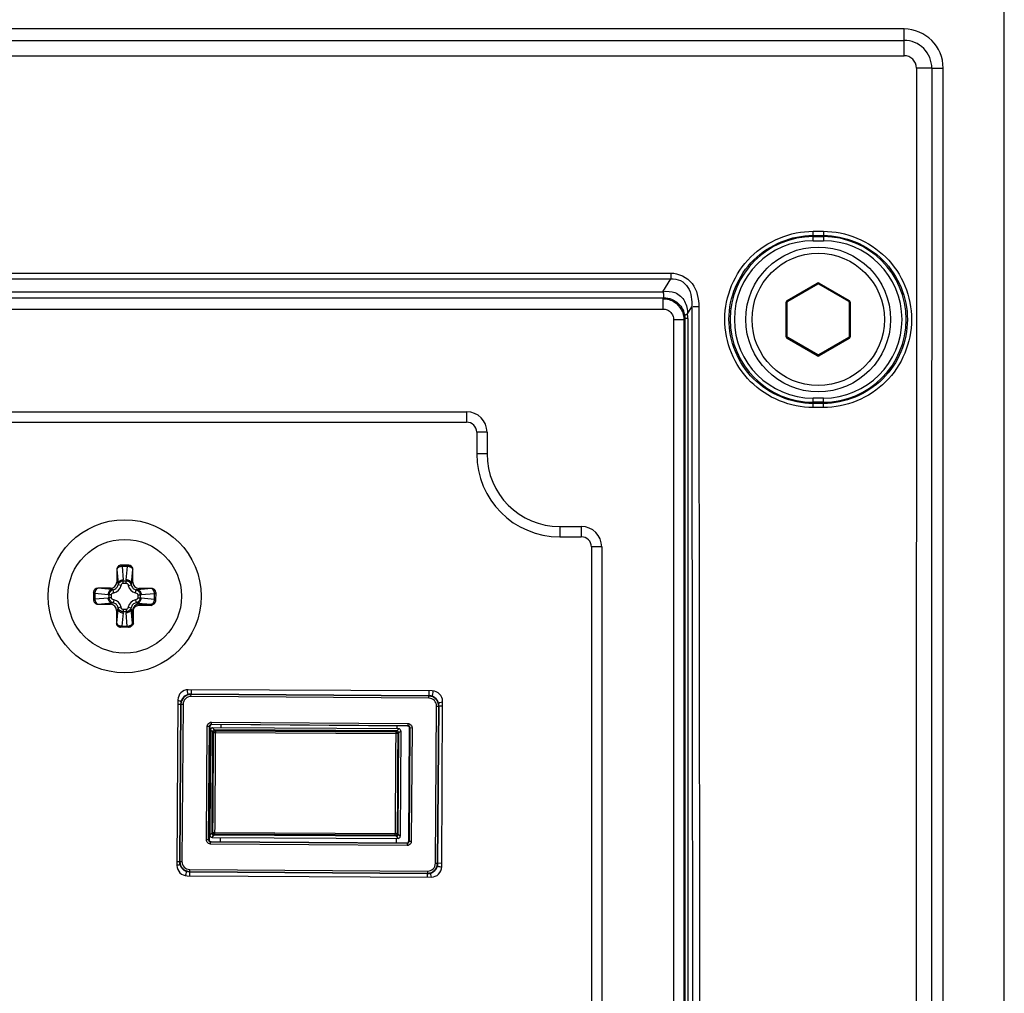
# Paper-space layout '13000543_1' of a CAD drawing. Units: millimetres. Extents: x 0 to 297, y 0 to 210.
# Drawn here: x 260 to 265, y 125 to 130 of the extents above; entities that cross this region are included whole.
import ezdxf

# ---------------------------------------------------------------- set-up
doc = ezdxf.new("R2010")
doc.units = ezdxf.units.MM
doc.header["$LTSCALE"] = 16.335
doc.layers.get('0').update_dxf_attribs({"linetype": 'CONTINUOUS'})

psp = doc.layouts.new('13000543_1')

# ---------------------------------------------------------------- linework, layer by layer
at = {"color": 7, "linetype": 'CONTINUOUS'}
for p, q in [((264.67041, 86.30979), (264.67041, 129.77979)), ((264.23391, 129.55885), (252.86691, 129.55885)), ((264.40447, 86.70129), (264.40447, 129.38829)), ((263.72766, 128.37404), (263.85816, 128.44938)), ((263.86266, 128.44938), (263.99316, 128.37404)), ((253.91131, 128.38889), (263.1895, 128.38889)), ((263.72541, 128.21945), (263.72541, 128.37014)), ((263.99541, 128.37014), (263.99541, 128.21945)), ((263.2758, 128.29519), (263.2758, 119.00404)), ((263.85816, 128.14021), (263.72766, 128.21555)), ((263.99316, 128.21555), (263.86266, 128.14021)), ((254.77041, 127.84774), (262.33041, 127.84774)), ((262.37423, 127.80391), (262.37423, 127.70979)), ((262.73541, 127.34862), (262.82953, 127.34862)), ((262.87335, 127.30479), (262.87335, 119.74479)), ((260.80782, 127.2071), (260.80752, 127.15187)), ((260.85959, 127.22482), (260.82598, 127.225)), ((260.87727, 127.15149), (260.87757, 127.20672)), ((260.70716, 127.10744), (260.70698, 127.07383)), ((260.78048, 127.12511), (260.72526, 127.12541)), ((260.95925, 127.12416), (260.90402, 127.12445)), ((260.97716, 127.10599), (260.97697, 127.07224)), ((260.72488, 127.05566), (260.78011, 127.05537)), ((260.80686, 127.02833), (260.80657, 126.9731)), ((260.8583, 126.95482), (260.82454, 126.955)), ((262.18088, 126.67775), (261.1189, 126.68342)), ((261.131, 126.68336), (261.13086, 126.66479)), ((262.16598, 126.67782), (262.16583, 126.65674)), ((261.07366, 126.63867), (261.06981, 125.91868)), ((262.16582, 126.65539), (261.13085, 126.66295)), ((262.16583, 126.65712), (261.13086, 126.66467)), ((262.17984, 126.65859), (262.17919, 126.65696)), ((262.22179, 125.91252), (262.22564, 126.63251)), ((261.07356, 126.62009), (261.08592, 126.62)), ((261.08553, 126.62), (261.08054, 125.93602)), ((261.08726, 126.61999), (261.08227, 125.93601)), ((262.20378, 125.92783), (262.20878, 126.61181)), ((262.20551, 125.92781), (262.2105, 126.6118)), ((262.22553, 126.61168), (262.21055, 126.6118)), ((261.20727, 126.02964), (261.21088, 126.52455)), ((261.21287, 126.52253), (261.20929, 126.03163)), ((261.21581, 126.50878), (261.21335, 126.04978)), ((261.21995, 126.53348), (262.07484, 126.52724)), ((262.07283, 126.52526), (261.22193, 126.53146)), ((261.22429, 126.49978), (261.22193, 126.05869)), ((261.22233, 126.0591), (261.22469, 126.49936)), ((262.03484, 126.51339), (261.22485, 126.51773)), ((261.23334, 126.50873), (262.02626, 126.50448)), ((262.02586, 126.50407), (261.23373, 126.50831)), ((262.04379, 126.50434), (262.04134, 126.04535)), ((262.07818, 126.02529), (262.08176, 126.51619)), ((262.08378, 126.51818), (262.08017, 126.02327)), ((262.03245, 126.05477), (262.03481, 126.49502)), ((262.03285, 126.05435), (262.03521, 126.49543)), ((261.2223, 126.04073), (262.03229, 126.0364)), ((262.0238, 126.0454), (261.23088, 126.04964)), ((262.02341, 126.04582), (261.23128, 126.05006)), ((262.0711, 126.01434), (261.2162, 126.02057)), ((261.21822, 126.02256), (262.06911, 126.01635)), ((261.0699, 125.9361), (261.0805, 125.93602)), ((262.22272, 125.92769), (262.20513, 125.92782)), ((262.20909, 125.91314), (262.20698, 125.91381)), ((261.11054, 125.88712), (261.11121, 125.88922)), ((261.11121, 125.88922), (261.11156, 125.89016)), ((261.11457, 125.87344), (262.17655, 125.86776)), ((261.12518, 125.89035), (261.12517, 125.89067)), ((261.12528, 125.88743), (261.12518, 125.89035)), ((261.12521, 125.89069), (262.16019, 125.88314)), ((261.12523, 125.89242), (262.1602, 125.88487)), ((261.12541, 125.8839), (261.12528, 125.88743)), ((261.12554, 125.8808), (261.12541, 125.8839)), ((261.1257, 125.87728), (261.12554, 125.8808)), ((261.12589, 125.87358), (261.1257, 125.87728)), ((262.16007, 125.86784), (262.16019, 125.88304))]:
    psp.add_line(p, q, dxfattribs=at)
at = {"color": 9, "linetype": 'CONTINUOUS'}
for p, q in [((264.23391, 129.44259), (264.23391, 129.55885)), ((252.86691, 129.50939), (264.23391, 129.50939)), ((252.86691, 129.44259), (264.23391, 129.44259)), ((264.28764, 129.38883), (264.28197, 112.27228)), ((264.35497, 129.38829), (264.28764, 129.38883)), ((264.35497, 129.38829), (264.40447, 129.38829)), ((263.83791, 128.63711), (263.83791, 128.67863)), ((263.83791, 128.67863), (263.88291, 128.67863)), ((263.83791, 128.66049), (263.88291, 128.66049)), ((263.83791, 128.6551), (263.88291, 128.6551)), ((263.88291, 128.67863), (263.88291, 128.63711)), ((263.83791, 128.63711), (263.88291, 128.63711)), ((253.88238, 128.49673), (263.21843, 128.49673)), ((253.88238, 128.47118), (263.21843, 128.47118)), ((263.19596, 128.43378), (263.21843, 128.47118)), ((263.21843, 128.49673), (263.21843, 128.47118)), ((263.18499, 128.41553), (263.19596, 128.43378)), ((263.72541, 128.37793), (263.85591, 128.45328)), ((263.85591, 128.45328), (263.85816, 128.44938)), ((263.86491, 128.45328), (263.86266, 128.44938)), ((263.86491, 128.45328), (263.99541, 128.37793)), ((253.91582, 128.41553), (263.18499, 128.41553)), ((263.1858, 128.34019), (263.1858, 128.38518)), ((253.91502, 128.34019), (263.1858, 128.34019)), ((263.2917, 128.31883), (263.30994, 128.34918)), ((263.34069, 128.34935), (263.31624, 128.34919)), ((263.72091, 128.21945), (263.72091, 128.37014)), ((263.72091, 128.37014), (263.72541, 128.37014)), ((263.72541, 128.37793), (263.72766, 128.37404)), ((263.99541, 128.37793), (263.99316, 128.37404)), ((263.99991, 128.37014), (263.99541, 128.37014)), ((263.99991, 128.37014), (263.99991, 128.21945)), ((263.27984, 128.29923), (263.2758, 128.29519)), ((263.27984, 128.29923), (263.28018, 119.00292)), ((263.29276, 128.29948), (263.28195, 128.29927)), ((263.29276, 128.29948), (263.29311, 119.00305)), ((263.2308, 128.29519), (263.2308, 119.00404)), ((263.2308, 128.29519), (263.2758, 128.29519)), ((263.72091, 128.21945), (263.72541, 128.21945)), ((263.72541, 128.21166), (263.72766, 128.21555)), ((263.85591, 128.13631), (263.72541, 128.21166)), ((263.99541, 128.21166), (263.86491, 128.13631)), ((263.99541, 128.21166), (263.99316, 128.21555)), ((263.99991, 128.21945), (263.99541, 128.21945)), ((263.85591, 128.13631), (263.85816, 128.14021)), ((263.86491, 128.13631), (263.86266, 128.14021)), ((263.83791, 127.91113), (263.83791, 127.95248)), ((263.88291, 127.95248), (263.83791, 127.95248)), ((263.88291, 127.93449), (263.83791, 127.93449)), ((263.88291, 127.929), (263.83791, 127.929)), ((263.88291, 127.91113), (263.83791, 127.91113)), ((263.88291, 127.91113), (263.88291, 127.95248)), ((254.77041, 127.89274), (262.33041, 127.89274)), ((262.33041, 127.89274), (262.33041, 127.84774)), ((262.41923, 127.80391), (262.37423, 127.80391)), ((262.41923, 127.80391), (262.41923, 127.70979)), ((262.41923, 127.70979), (262.37423, 127.70979)), ((262.73541, 127.39362), (262.73541, 127.34862)), ((262.73541, 127.39362), (262.82953, 127.39362)), ((262.82953, 127.39362), (262.82953, 127.34862)), ((262.91835, 127.30479), (262.87335, 127.30479)), ((262.91835, 127.30479), (262.91835, 119.74479)), ((260.80836, 127.20709), (260.80782, 127.2071)), ((260.80836, 127.20709), (260.81338, 127.14595)), ((260.83115, 127.22497), (260.83112, 127.2197)), ((260.83112, 127.2197), (260.83588, 127.16174)), ((260.85441, 127.21957), (260.83112, 127.2197)), ((260.84903, 127.16167), (260.85441, 127.21957)), ((260.85443, 127.22485), (260.8544, 127.21957)), ((260.87136, 127.14564), (260.87703, 127.20673)), ((260.87757, 127.20672), (260.87703, 127.20673)), ((260.81338, 127.14595), (260.80752, 127.15187)), ((260.82696, 127.13728), (260.81378, 127.1399)), ((260.83603, 127.14735), (260.83608, 127.1569)), ((260.83603, 127.14735), (260.84872, 127.14728)), ((260.83608, 127.1569), (260.84877, 127.15683)), ((260.84872, 127.14728), (260.84877, 127.15683)), ((260.87136, 127.14564), (260.87727, 127.15149)), ((260.70713, 127.10228), (260.7124, 127.10225)), ((260.7124, 127.10225), (260.71228, 127.07896)), ((260.77031, 127.09687), (260.7124, 127.10225)), ((260.72526, 127.12541), (260.72525, 127.12487)), ((260.78634, 127.1192), (260.72525, 127.12487)), ((260.78634, 127.1192), (260.78048, 127.12511)), ((260.79486, 127.10553), (260.79238, 127.11873)), ((260.85768, 127.13712), (260.87088, 127.13959)), ((260.88944, 127.10502), (260.89206, 127.11819)), ((260.89811, 127.1186), (260.90402, 127.12445)), ((260.95925, 127.12362), (260.89811, 127.1186)), ((260.97186, 127.10086), (260.9139, 127.0961)), ((260.95925, 127.12362), (260.95925, 127.12416)), ((260.97173, 127.07757), (260.97186, 127.10086)), ((260.97713, 127.10083), (260.97186, 127.10086)), ((260.70701, 127.07899), (260.71228, 127.07896)), ((260.71228, 127.07896), (260.77024, 127.08372)), ((260.72489, 127.0562), (260.72488, 127.05566)), ((260.72489, 127.0562), (260.78603, 127.06122)), ((260.77508, 127.08392), (260.77515, 127.09662)), ((260.78463, 127.08387), (260.77508, 127.08392)), ((260.78469, 127.09657), (260.77515, 127.09662)), ((260.78603, 127.06122), (260.78011, 127.05537)), ((260.78463, 127.08387), (260.78469, 127.09657)), ((260.79469, 127.0748), (260.79208, 127.06163)), ((260.88928, 127.07429), (260.89175, 127.06109)), ((260.8978, 127.06062), (260.90329, 127.05507)), ((260.8978, 127.06062), (260.95888, 127.05495)), ((260.89951, 127.09595), (260.89944, 127.08325)), ((260.89944, 127.08325), (260.90899, 127.0832)), ((260.89951, 127.09595), (260.90905, 127.0959)), ((260.90329, 127.05507), (260.90327, 127.05058)), ((260.90329, 127.05507), (260.95888, 127.05477)), ((260.90905, 127.0959), (260.90899, 127.0832)), ((260.91383, 127.08295), (260.97173, 127.07757)), ((260.95886, 127.05029), (260.95888, 127.05495)), ((260.977, 127.07754), (260.97173, 127.07757)), ((260.81278, 127.03418), (260.80686, 127.02833)), ((260.81278, 127.03418), (260.80711, 126.9731)), ((260.82645, 127.0427), (260.81325, 127.04023)), ((260.83511, 127.01815), (260.82973, 126.96025)), ((260.83541, 127.03254), (260.83536, 127.02299)), ((260.84806, 127.02292), (260.83536, 127.02299)), ((260.84811, 127.03247), (260.83541, 127.03254)), ((260.84811, 127.03247), (260.84806, 127.02292)), ((260.85302, 126.96012), (260.84826, 127.01808)), ((260.85718, 127.04254), (260.87035, 127.03992)), ((260.87578, 126.97273), (260.87076, 127.03387)), ((260.87076, 127.03387), (260.87625, 127.02831)), ((260.87596, 126.97273), (260.87625, 127.02831)), ((260.87625, 127.02831), (260.88074, 127.02829)), ((260.88044, 126.9727), (260.88074, 127.02829)), ((260.90327, 127.05058), (260.95886, 127.05029)), ((260.80657, 126.9731), (260.80711, 126.9731)), ((260.87578, 126.97273), (260.88044, 126.9727)), ((260.8297, 126.95497), (260.82973, 126.96025)), ((260.82973, 126.96025), (260.85302, 126.96012)), ((260.85299, 126.95485), (260.85302, 126.96012)), ((261.13078, 126.65395), (261.13086, 126.66467)), ((262.16576, 126.64639), (261.13078, 126.65395)), ((262.16576, 126.64639), (262.16583, 126.65674)), ((261.08592, 126.62), (261.09626, 126.61993)), ((261.09626, 126.61993), (261.09127, 125.93594)), ((262.19479, 125.92789), (262.19978, 126.61187)), ((262.19978, 126.61187), (262.2105, 126.6118)), ((261.21995, 126.53348), (261.22001, 126.54248)), ((261.22001, 126.54248), (262.07491, 126.53624)), ((261.19827, 126.0297), (261.20188, 126.52461)), ((261.20188, 126.52461), (261.21088, 126.52455)), ((261.21287, 126.52253), (261.21088, 126.52455)), ((261.22429, 126.49978), (261.21581, 126.50878)), ((261.22193, 126.53146), (261.21995, 126.53348)), ((261.22845, 126.49537), (261.22469, 126.49936)), ((261.23334, 126.50873), (261.22485, 126.51773)), ((261.2375, 126.50432), (261.23373, 126.50831)), ((261.2375, 126.50432), (261.23746, 126.4975)), ((261.23746, 126.4975), (262.02202, 126.4933)), ((261.2375, 126.50432), (262.02205, 126.50012)), ((262.02205, 126.50012), (262.02202, 126.4933)), ((262.02586, 126.50407), (262.02205, 126.50012)), ((262.03484, 126.51339), (262.02626, 126.50448)), ((262.04379, 126.50434), (262.03521, 126.49543)), ((262.07283, 126.52526), (262.07484, 126.52724)), ((262.07491, 126.53624), (262.07484, 126.52724)), ((262.08176, 126.51619), (262.08378, 126.51818)), ((262.08378, 126.51818), (262.09278, 126.51811)), ((262.09278, 126.51811), (262.08917, 126.0232)), ((262.03481, 126.49502), (262.031, 126.49107)), ((261.20727, 126.02964), (261.19827, 126.0297)), ((261.20929, 126.03163), (261.20727, 126.02964)), ((261.21335, 126.04978), (261.22193, 126.05869)), ((261.2223, 126.04073), (261.23088, 126.04964)), ((261.22233, 126.0591), (261.22614, 126.06305)), ((261.23128, 126.05006), (261.23509, 126.05401)), ((261.23509, 126.05401), (261.23512, 126.06082)), ((262.01964, 126.04981), (261.23509, 126.05401)), ((262.01968, 126.05662), (261.23512, 126.06082)), ((262.01964, 126.04981), (262.01968, 126.05662)), ((262.01964, 126.04981), (262.02341, 126.04582)), ((262.0238, 126.0454), (262.03229, 126.0364)), ((262.02869, 126.05876), (262.03245, 126.05477)), ((262.03285, 126.05435), (262.04134, 126.04535)), ((261.21614, 126.01157), (261.2162, 126.02057)), ((262.07104, 126.00534), (261.21614, 126.01157)), ((261.21822, 126.02256), (261.2162, 126.02057)), ((262.06911, 126.01635), (262.0711, 126.01434)), ((262.0711, 126.01434), (262.07104, 126.00534)), ((262.07818, 126.02529), (262.08017, 126.02327)), ((262.08917, 126.0232), (262.08017, 126.02327)), ((261.08054, 125.93602), (261.09127, 125.93594)), ((261.12521, 125.89069), (261.12529, 125.90142)), ((261.12529, 125.90142), (262.16026, 125.89387)), ((262.19479, 125.92789), (262.20513, 125.92782)), ((262.16026, 125.89387), (262.16019, 125.88314))]:
    psp.add_line(p, q, dxfattribs=at)
at = {"color": 6, "linetype": 'CONTINUOUS'}
for p, q in [((261.26148, 126.51753), (261.26155, 126.53118)), ((262.02654, 126.52559), (262.02647, 126.51343)), ((261.25883, 126.02227), (261.25893, 126.04054)), ((262.02392, 126.03644), (262.02381, 126.01668))]:
    psp.add_line(p, q, dxfattribs=at)
at = {"color": 9, "linetype": 'CONTINUOUS'}
psp.add_lwpolyline([(263.2793, 128.30889), (263.27941, 128.30782), (263.27951, 128.30674), (263.2796, 128.30566), (263.27967, 128.30459), (263.27973, 128.30351), (263.27978, 128.30244), (263.27981, 128.30137), (263.27983, 128.3003), (263.27984, 128.29923)], dxfattribs=at)
at = {"color": 7, "linetype": 'CONTINUOUS'}
for centre, radius in [((263.86041, 128.29479), 0.315), ((260.84207, 127.08991), 0.333), ((260.84207, 127.08991), 0.2475)]:
    psp.add_circle(centre, radius, dxfattribs=at)
at = {"color": 9, "linetype": 'CONTINUOUS'}
psp.add_circle((263.86041, 128.29479), 0.288, dxfattribs=at)
at = {"color": 7, "linetype": 'CONTINUOUS'}
for centre, radius, start, end in [((264.23391, 129.38829), 0.17056, 0, 90), ((263.86041, 128.44548), 0.0045, 60, 120), ((263.72991, 128.37014), 0.0045, 120, 180), ((263.99091, 128.37014), 0.0045, 0, 60), ((263.72991, 128.21945), 0.0045, 180, 240), ((263.99091, 128.21945), 0.0045, 300, 360), ((263.86041, 128.14411), 0.0045, 240, 300), ((262.33041, 127.80391), 0.04383, 0, 90), ((262.73541, 127.70979), 0.36117, 180, 270), ((262.82953, 127.30479), 0.04383, 0, 90), ((261.11866, 126.63842), 0.045, 89.69361, 179.69361), ((262.18064, 126.63275), 0.045, 359.69361, 89.69361), ((261.07612, 126.61138), 0.02399, 68.70883, 70.64799), ((261.13053, 126.61968), 0.045, 89.58196, 179.58196), ((261.13053, 126.61968), 0.04327, 89.58196, 179.58196), ((262.16551, 126.61212), 0.04327, 359.58196, 89.58196), ((262.16551, 126.61212), 0.045, 359.58196, 89.58196), ((261.22186, 126.52247), 0.00899, 89.52572, 179.6382), ((262.07277, 126.51627), 0.00899, 359.52572, 89.6382), ((261.21828, 126.03155), 0.00899, 179.52572, 269.6382), ((262.06919, 126.02534), 0.00899, 269.52572, 359.6382), ((261.11481, 125.91844), 0.045, 179.69361, 269.69361), ((261.12554, 125.93569), 0.045, 179.58196, 269.58196), ((261.12554, 125.93569), 0.04327, 179.58196, 269.58196), ((262.16051, 125.92814), 0.045, 269.58196, 359.58196), ((262.16051, 125.92814), 0.04327, 269.58196, 359.58196), ((262.17679, 125.91276), 0.045, 269.69361, 359.69361), ((262.21497, 125.93656), 0.02411, 248.77721, 250.64539)]:
    psp.add_arc(centre, radius, start, end, dxfattribs=at)
at = {"color": 9, "linetype": 'CONTINUOUS'}
for centre, radius, start, end in [((264.23391, 129.38832), 0.12106, 359.98592, 90), ((264.23395, 129.3889), 0.05369, 359.92775, 90.0391), ((263.83791, 128.29479), 0.36031, 90, 270), ((263.88291, 128.29479), 0.36031, 270, 90), ((263.83791, 128.29479), 0.34231, 90, 270), ((263.88291, 128.29479), 0.34231, 270, 90), ((263.86041, 128.44548), 0.009, 60, 120), ((263.72991, 128.37014), 0.009, 120, 180), ((263.99091, 128.37014), 0.009, 0, 60), ((263.11563, 128.29947), 0.17713, 0.00291, 6.27507), ((263.72991, 128.21945), 0.009, 180, 240), ((263.99091, 128.21945), 0.009, 300, 360), ((263.86041, 128.14411), 0.009, 240, 300), ((262.33041, 127.80391), 0.08882, 0, 90), ((262.73541, 127.70979), 0.31618, 180, 270), ((262.82953, 127.30479), 0.08882, 0, 90), ((260.77643, 127.15685), 0.05965, 0.04382, 4.70224), ((260.90841, 127.15615), 0.05964, 174.6845, 179.3439), ((260.77583, 127.15625), 0.05964, 264.68452, 269.34391), ((260.78748, 127.14509), 0.04025, 280.56859, 348.81866), ((260.89725, 127.1445), 0.04025, 190.56859, 258.81866), ((260.77513, 127.02427), 0.05965, 90.04382, 94.70224), ((260.78689, 127.03532), 0.04025, 10.56859, 78.81866), ((260.89666, 127.03473), 0.04025, 100.56859, 168.81866), ((260.90316, 127.02816), 0.02691, 89.71261, 179.67461), ((260.9083, 127.02357), 0.05964, 84.68452, 89.34391), ((260.90901, 127.15555), 0.05965, 270.04382, 274.70224), ((260.77573, 127.02367), 0.05964, 354.6845, 359.3439), ((260.90771, 127.02297), 0.05965, 180.04382, 184.70224), ((261.13053, 126.61968), 0.03427, 89.58196, 179.58196), ((262.16551, 126.61212), 0.03427, 359.58196, 89.58196), ((261.21987, 126.52449), 0.009, 89.55197, 179.61196), ((261.23746, 126.49531), 0.009, 89.73415, 179.65087), ((220.7951, 126.4957), 40.44236, 359.383878, 0.002548), ((262.022, 126.49111), 0.009, 359.73555, 89.65227), ((262.07478, 126.51825), 0.009, 359.55197, 89.61196), ((221.59089, 126.49144), 39.63756, 359.380753, 0.005673), ((302.46204, 126.05842), 40.44236, 179.383878, 180.002548), ((301.66625, 126.06268), 39.63757, 179.380753, 180.005673), ((261.21626, 126.02957), 0.009, 179.55197, 269.61196), ((261.23514, 126.06301), 0.009, 179.73555, 269.65227), ((262.01968, 126.05881), 0.009, 269.73415, 359.65087), ((262.07117, 126.02333), 0.009, 269.55197, 359.61196), ((261.12554, 125.93569), 0.03427, 179.58196, 269.58196), ((262.16051, 125.92814), 0.03427, 269.58196, 359.58196)]:
    psp.add_arc(centre, radius, start, end, dxfattribs=at)
at = {"color": 7, "linetype": 'CONTINUOUS'}
for centre, major_axis, ratio, start_param, end_param in [((260.82589, 127.207), (0.01807, -0.0001), 0.9961947, 1.5707963, 3.1415927), ((260.8595, 127.20682), (0.01807, -0.0001), 0.9961947, 0, 1.5707963), ((260.78042, 127.15222), (-0.01913, 0.01934), 0.9924325, 2.3599926, 3.9231927), ((260.90437, 127.15156), (0.01934, 0.01913), 0.9924325, 2.3599926, 3.9231927), ((260.72516, 127.10734), (0.0001, 0.01807), 0.9961947, 0, 1.5707963), ((260.95916, 127.10609), (0.0001, 0.01807), 0.9961947, -1.5707963, 0), ((260.72498, 127.07373), (0.0001, 0.01807), 0.9961947, 1.5707963, 3.1415927), ((260.77976, 127.02827), (-0.01934, -0.01913), 0.9924325, 2.3599926, 3.9231927), ((260.82464, 126.973), (0.01807, -0.0001), 0.9961947, -3.1415927, -1.5707963), ((261.22481, 126.50872), (-0.00618, 0.00655), 0.9994894, -0.7612408, 0.8090454), ((261.2333, 126.49972), (-0.00618, 0.00655), 0.9994894, 5.5219445, 7.0922307), ((261.23369, 126.49931), (-0.00618, 0.00655), 0.9994894, -0.7612408, 0.8090454), ((262.02581, 126.49506), (0.00625, 0.00648), 0.9994894, -0.8090454, 0.7612408), ((262.02621, 126.49548), (0.00625, 0.00648), 0.9994894, 5.4741399, 7.0444261), ((262.03479, 126.50439), (0.00625, 0.00648), 0.9994894, -0.8090454, 0.7612408), ((261.22235, 126.04974), (0.00625, 0.00648), 0.9994894, -3.950638, -2.3803519), ((261.23093, 126.05865), (0.00625, 0.00648), 0.9994894, 2.3325473, 3.9028334), ((261.23133, 126.05906), (0.00625, 0.00648), 0.9994894, -3.950638, -2.3803519), ((262.02345, 126.05482), (-0.00618, 0.00655), 0.9994894, -3.9028334, -2.3325473), ((262.02385, 126.0544), (-0.00618, 0.00655), 0.9994894, 2.3803519, 3.950638), ((262.03233, 126.0454), (-0.00618, 0.00655), 0.9994894, -3.9028334, -2.3325473)]:
    psp.add_ellipse(centre, major_axis=major_axis, ratio=ratio, start_param=start_param, end_param=end_param, dxfattribs=at)
at = {"color": 9, "linetype": 'CONTINUOUS'}
for points in [[(264.35497, 129.38829), (264.35181, 123.67715), (264.34992, 117.96599), (264.3493, 112.25484)], [(263.18496, 128.41547), (263.20207, 128.41882), (263.22092, 128.41783), (263.23712, 128.41138)], [(263.1858, 128.38518), (263.20306, 128.38518), (263.22098, 128.3798), (263.23539, 128.37029)], [(263.1858, 128.34019), (263.19151, 128.34019), (263.19732, 128.33904), (263.20262, 128.33692)], [(263.23539, 128.37029), (263.25911, 128.35463), (263.2758, 128.32362), (263.2758, 128.29519)], [(263.30994, 128.34918), (263.31647, 123.13532), (263.32049, 117.92146), (263.32199, 112.7076)], [(263.34069, 128.34935), (263.34722, 123.13545), (263.35124, 117.92154), (263.35274, 112.70763)], [(263.20262, 128.33692), (263.21821, 128.33071), (263.2308, 128.31197), (263.2308, 128.29519)], [(260.81338, 127.14595), (260.81367, 127.14395), (260.81382, 127.14192), (260.81378, 127.1399)], [(260.87088, 127.13959), (260.87087, 127.14162), (260.87104, 127.14364), (260.87136, 127.14564)], [(260.79238, 127.11873), (260.79036, 127.11872), (260.78833, 127.11888), (260.78634, 127.1192)], [(260.89811, 127.1186), (260.89611, 127.1183), (260.89408, 127.11816), (260.89206, 127.11819)], [(260.78603, 127.06122), (260.78803, 127.06152), (260.79006, 127.06166), (260.79208, 127.06163)], [(260.89175, 127.06109), (260.89377, 127.0611), (260.8958, 127.06094), (260.8978, 127.06062)], [(260.81325, 127.04023), (260.81326, 127.0382), (260.8131, 127.03618), (260.81278, 127.03418)], [(260.87076, 127.03387), (260.87046, 127.03587), (260.87032, 127.0379), (260.87035, 127.03992)], [(261.20406, 126.53307), (261.20701, 126.5385), (261.21384, 126.54253), (261.22001, 126.54248)], [(261.20188, 126.52461), (261.2019, 126.52753), (261.20267, 126.53051), (261.20406, 126.53307)], [(262.07491, 126.53624), (262.07782, 126.53622), (262.08081, 126.53545), (262.08337, 126.53406)], [(262.08337, 126.53406), (262.08879, 126.53112), (262.09282, 126.52429), (262.09278, 126.51811)], [(261.20768, 126.01376), (261.20225, 126.0167), (261.19822, 126.02353), (261.19827, 126.0297)], [(261.21614, 126.01157), (261.21322, 126.0116), (261.21024, 126.01237), (261.20768, 126.01376)], [(262.08698, 126.01474), (262.08404, 126.00932), (262.07721, 126.00529), (262.07104, 126.00534)], [(262.08917, 126.0232), (262.08915, 126.02029), (262.08837, 126.0173), (262.08698, 126.01474)]]:
    psp.add_open_spline(points, degree=3, dxfattribs=at)
for points, knots in [([(263.83791, 127.91113), (263.73982, 127.91115), (263.53555, 127.99449), (263.41323, 128.29569), (263.53653, 128.5959), (263.74019, 128.67863), (263.83791, 128.67863)], [0, 0, 0, 0, 0.2504789, 0.5006895, 0.7504622, 1, 1, 1, 1]), ([(263.83791, 127.929), (263.74442, 127.92901), (263.54973, 128.00845), (263.43314, 128.29551), (263.55067, 128.58164), (263.74477, 128.66049), (263.83791, 128.66049)], [0, 0, 0, 0, 0.2504792, 0.5006896, 0.7504619, 1, 1, 1, 1]), ([(263.88291, 128.67863), (263.981, 128.67861), (264.18527, 128.59526), (264.30759, 128.29407), (264.18429, 127.99386), (263.98063, 127.91113), (263.88291, 127.91113)], [0, 0, 0, 0, 0.2504788, 0.5006893, 0.7504621, 1, 1, 1, 1]), ([(263.88291, 128.66049), (263.9764, 128.66048), (264.17109, 128.58104), (264.28767, 128.29397), (264.17015, 128.00785), (263.97605, 127.929), (263.88291, 127.929)], [0, 0, 0, 0, 0.250479, 0.5006893, 0.7504618, 1, 1, 1, 1]), ([(263.21843, 128.49673), (263.25296, 128.49673), (263.32684, 128.4601), (263.34065, 128.3846), (263.34069, 128.34935)], [0, 0, 0, 0, 0.4947704, 1, 1, 1, 1]), ([(263.21843, 128.47118), (263.23291, 128.47217), (263.26344, 128.46789), (263.30716, 128.42508), (263.31173, 128.37794), (263.30994, 128.34918)], [0, 0, 0, 0, 0.2509625, 0.5016645, 1, 1, 1, 1]), ([(263.18499, 128.41553), (263.18565, 128.409), (263.18821, 128.40241), (263.18708, 128.38932), (263.1895, 128.38889)], [0, 0, 0, 0, 0.7272436, 1, 1, 1, 1]), ([(263.1895, 128.38889), (263.21163, 128.3889), (263.25615, 128.37175), (263.27699, 128.32954), (263.2793, 128.30889)], [0, 0, 0, 0, 0.5158036, 1, 1, 1, 1]), ([(263.23712, 128.41138), (263.25446, 128.40448), (263.28482, 128.37668), (263.29206, 128.33774), (263.2917, 128.31883)], [0, 0, 0, 0, 0.4966076, 1, 1, 1, 1]), ([(263.2917, 128.31883), (263.28842, 128.31745), (263.28368, 128.31542), (263.27919, 128.31078), (263.2793, 128.30889)], [0, 0, 0, 0, 0.6536077, 1, 1, 1, 1]), ([(260.82598, 127.22499), (260.82147, 127.22492), (260.81213, 127.22101), (260.80838, 127.21162), (260.80836, 127.20709)], [0, 0, 0, 0, 0.4993592, 1, 1, 1, 1]), ([(260.83112, 127.2197), (260.8283, 127.21961), (260.82287, 127.21886), (260.81441, 127.21585), (260.80887, 127.21081), (260.80836, 127.20709)], [0, 0, 0, 0, 0.3083005, 0.5896045, 1, 1, 1, 1]), ([(260.87703, 127.20673), (260.87656, 127.21045), (260.87107, 127.21555), (260.86264, 127.21864), (260.85722, 127.21946), (260.85441, 127.21957)], [0, 0, 0, 0, 0.4104589, 0.6917209, 1, 1, 1, 1]), ([(260.85959, 127.22481), (260.86411, 127.22469), (260.87341, 127.22069), (260.87705, 127.21125), (260.87703, 127.20673)], [0, 0, 0, 0, 0.4993592, 1, 1, 1, 1]), ([(260.79238, 127.11873), (260.79755, 127.11968), (260.80755, 127.1248), (260.81278, 127.13474), (260.81378, 127.1399)], [0, 0, 0, 0, 0.4999408, 1, 1, 1, 1]), ([(260.81338, 127.14595), (260.81357, 127.14802), (260.81525, 127.15235), (260.82048, 127.15734), (260.82763, 127.16071), (260.83308, 127.16163), (260.83588, 127.16174)], [0, 0, 0, 0, 0.2103404, 0.4487815, 0.716327, 1, 1, 1, 1]), ([(260.81378, 127.1399), (260.81494, 127.14454), (260.82082, 127.15347), (260.83099, 127.15692), (260.83608, 127.1569)], [0, 0, 0, 0, 0.4848084, 1, 1, 1, 1]), ([(260.82696, 127.13728), (260.82743, 127.13966), (260.8288, 127.1432), (260.83237, 127.14662), (260.83482, 127.14736), (260.83603, 127.14735)], [0, 0, 0, 0, 0.4998748, 0.7505792, 1, 1, 1, 1]), ([(260.84872, 127.14728), (260.84993, 127.14728), (260.85238, 127.14651), (260.8559, 127.14305), (260.85724, 127.1395), (260.85768, 127.13712)], [0, 0, 0, 0, 0.2496775, 0.500507, 1, 1, 1, 1]), ([(260.84877, 127.15683), (260.85386, 127.1568), (260.86399, 127.15324), (260.86977, 127.14425), (260.87088, 127.13959)], [0, 0, 0, 0, 0.5153263, 1, 1, 1, 1]), ([(260.87136, 127.14564), (260.87119, 127.14771), (260.86955, 127.15206), (260.86437, 127.1571), (260.85726, 127.16055), (260.85183, 127.16153), (260.84903, 127.16167)], [0, 0, 0, 0, 0.2103404, 0.4487815, 0.716327, 1, 1, 1, 1]), ([(260.70716, 127.10744), (260.70729, 127.11195), (260.71129, 127.12125), (260.72072, 127.1249), (260.72525, 127.12487)], [0, 0, 0, 0, 0.4993592, 1, 1, 1, 1]), ([(260.72525, 127.12487), (260.72153, 127.1244), (260.71643, 127.11891), (260.71334, 127.11048), (260.71252, 127.10506), (260.7124, 127.10225)], [0, 0, 0, 0, 0.4104585, 0.6917216, 1, 1, 1, 1]), ([(260.78634, 127.1192), (260.78427, 127.11903), (260.77992, 127.1174), (260.77487, 127.11221), (260.77142, 127.1051), (260.77044, 127.09967), (260.77031, 127.09687)], [0, 0, 0, 0, 0.2103404, 0.4487815, 0.716327, 1, 1, 1, 1]), ([(260.77515, 127.09662), (260.77518, 127.10171), (260.77874, 127.11183), (260.78773, 127.11762), (260.79238, 127.11873)], [0, 0, 0, 0, 0.5153263, 1, 1, 1, 1]), ([(260.78469, 127.09657), (260.7847, 127.09777), (260.78547, 127.10022), (260.78892, 127.10374), (260.79248, 127.10508), (260.79486, 127.10553)], [0, 0, 0, 0, 0.2496775, 0.500507, 1, 1, 1, 1]), ([(260.87088, 127.13959), (260.87183, 127.13443), (260.87695, 127.12443), (260.8869, 127.1192), (260.89206, 127.11819)], [0, 0, 0, 0, 0.4999408, 1, 1, 1, 1]), ([(260.88944, 127.10502), (260.89181, 127.10455), (260.89536, 127.10317), (260.89877, 127.09961), (260.89951, 127.09716), (260.89951, 127.09595)], [0, 0, 0, 0, 0.4998748, 0.7505792, 1, 1, 1, 1]), ([(260.89206, 127.11819), (260.8967, 127.11703), (260.90563, 127.11115), (260.90907, 127.10099), (260.90905, 127.0959)], [0, 0, 0, 0, 0.4848084, 1, 1, 1, 1]), ([(260.89811, 127.1186), (260.90018, 127.11841), (260.90451, 127.11673), (260.90949, 127.11149), (260.91287, 127.10434), (260.91379, 127.0989), (260.9139, 127.0961)], [0, 0, 0, 0, 0.2103404, 0.4487815, 0.716327, 1, 1, 1, 1]), ([(260.97186, 127.10086), (260.97177, 127.10368), (260.97101, 127.10911), (260.968, 127.11757), (260.96297, 127.12311), (260.95925, 127.12362)], [0, 0, 0, 0, 0.3083005, 0.5896045, 1, 1, 1, 1]), ([(260.97715, 127.10599), (260.97707, 127.11051), (260.97317, 127.11985), (260.96378, 127.1236), (260.95925, 127.12362)], [0, 0, 0, 0, 0.4993592, 1, 1, 1, 1]), ([(260.70698, 127.07383), (260.70706, 127.06931), (260.71096, 127.05997), (260.72036, 127.05622), (260.72489, 127.0562)], [0, 0, 0, 0, 0.4993592, 1, 1, 1, 1]), ([(260.71228, 127.07896), (260.71237, 127.07614), (260.71312, 127.07071), (260.71613, 127.06225), (260.72117, 127.05671), (260.72489, 127.0562)], [0, 0, 0, 0, 0.3083005, 0.5896045, 1, 1, 1, 1]), ([(260.78603, 127.06122), (260.78396, 127.06141), (260.77963, 127.06309), (260.77464, 127.06833), (260.77127, 127.07548), (260.77034, 127.08092), (260.77024, 127.08372)], [0, 0, 0, 0, 0.2103404, 0.4487815, 0.716327, 1, 1, 1, 1]), ([(260.79208, 127.06163), (260.78743, 127.06279), (260.7785, 127.06867), (260.77506, 127.07883), (260.77508, 127.08392)], [0, 0, 0, 0, 0.4848084, 1, 1, 1, 1]), ([(260.79469, 127.0748), (260.79232, 127.07527), (260.78878, 127.07665), (260.78536, 127.08021), (260.78462, 127.08266), (260.78463, 127.08387)], [0, 0, 0, 0, 0.4998748, 0.7505792, 1, 1, 1, 1]), ([(260.81325, 127.04023), (260.8123, 127.04539), (260.80718, 127.05539), (260.79723, 127.06062), (260.79208, 127.06163)], [0, 0, 0, 0, 0.4999408, 1, 1, 1, 1]), ([(260.89175, 127.06109), (260.88659, 127.06015), (260.87658, 127.05502), (260.87135, 127.04508), (260.87035, 127.03992)], [0, 0, 0, 0, 0.4999408, 1, 1, 1, 1]), ([(260.89944, 127.08325), (260.89943, 127.08205), (260.89867, 127.0796), (260.89521, 127.07608), (260.89165, 127.07474), (260.88928, 127.07429)], [0, 0, 0, 0, 0.2496775, 0.500507, 1, 1, 1, 1]), ([(260.90899, 127.0832), (260.90895, 127.07812), (260.9054, 127.06799), (260.89641, 127.0622), (260.89175, 127.06109)], [0, 0, 0, 0, 0.5153263, 1, 1, 1, 1]), ([(260.8978, 127.06062), (260.89987, 127.06079), (260.90422, 127.06243), (260.90926, 127.06761), (260.91271, 127.07472), (260.91369, 127.08015), (260.91383, 127.08295)], [0, 0, 0, 0, 0.2103404, 0.4487815, 0.716327, 1, 1, 1, 1]), ([(260.95888, 127.05495), (260.9626, 127.05542), (260.9677, 127.06091), (260.9708, 127.06934), (260.97161, 127.07476), (260.97173, 127.07757)], [0, 0, 0, 0, 0.4104585, 0.6917216, 1, 1, 1, 1]), ([(260.97697, 127.07224), (260.9768, 127.06775), (260.97277, 127.05853), (260.96339, 127.05492), (260.95888, 127.05495)], [0, 0, 0, 0, 0.4993698, 1, 1, 1, 1]), ([(260.97697, 127.07224), (260.97685, 127.06772), (260.97286, 127.0584), (260.96341, 127.05475), (260.95888, 127.05477)], [0, 0, 0, 0, 0.4993489, 1, 1, 1, 1]), ([(260.81278, 127.03418), (260.81295, 127.03211), (260.81458, 127.02776), (260.81976, 127.02272), (260.82688, 127.01927), (260.83231, 127.01829), (260.83511, 127.01815)], [0, 0, 0, 0, 0.2103404, 0.4487815, 0.716327, 1, 1, 1, 1]), ([(260.83536, 127.02299), (260.83027, 127.02303), (260.82015, 127.02658), (260.81436, 127.03557), (260.81325, 127.04023)], [0, 0, 0, 0, 0.5153263, 1, 1, 1, 1]), ([(260.83541, 127.03254), (260.8342, 127.03254), (260.83176, 127.03331), (260.82823, 127.03677), (260.8269, 127.04033), (260.82645, 127.0427)], [0, 0, 0, 0, 0.2496775, 0.500507, 1, 1, 1, 1]), ([(260.87035, 127.03992), (260.86919, 127.03528), (260.86331, 127.02635), (260.85314, 127.0229), (260.84806, 127.02292)], [0, 0, 0, 0, 0.4848084, 1, 1, 1, 1]), ([(260.85718, 127.04254), (260.85671, 127.04016), (260.85533, 127.03662), (260.85177, 127.0332), (260.84932, 127.03246), (260.84811, 127.03247)], [0, 0, 0, 0, 0.4998748, 0.7505792, 1, 1, 1, 1]), ([(260.87076, 127.03387), (260.87057, 127.0318), (260.86889, 127.02747), (260.86365, 127.02248), (260.8565, 127.01911), (260.85106, 127.01819), (260.84826, 127.01808)], [0, 0, 0, 0, 0.2103404, 0.4487815, 0.716327, 1, 1, 1, 1]), ([(260.88074, 127.02829), (260.88075, 127.03121), (260.88194, 127.0371), (260.88697, 127.04453), (260.89445, 127.04947), (260.90035, 127.0506), (260.90327, 127.05058)], [0, 0, 0, 0, 0.2500549, 0.5000513, 0.7499929, 1, 1, 1, 1]), ([(260.82454, 126.95501), (260.82003, 126.95513), (260.81073, 126.95913), (260.80708, 126.96857), (260.80711, 126.9731)], [0, 0, 0, 0, 0.4993592, 1, 1, 1, 1]), ([(260.80711, 126.9731), (260.80757, 126.96937), (260.81306, 126.96427), (260.82149, 126.96118), (260.82691, 126.96036), (260.82973, 126.96025)], [0, 0, 0, 0, 0.4104589, 0.6917209, 1, 1, 1, 1]), ([(260.85302, 126.96012), (260.85583, 126.96021), (260.86126, 126.96096), (260.86973, 126.96397), (260.87527, 126.96901), (260.87578, 126.97273)], [0, 0, 0, 0, 0.3083005, 0.5896045, 1, 1, 1, 1]), ([(260.8583, 126.95483), (260.86282, 126.9549), (260.87218, 126.95879), (260.87593, 126.96819), (260.87596, 126.97273)], [0, 0, 0, 0, 0.4993489, 1, 1, 1, 1]), ([(260.8583, 126.95483), (260.86279, 126.95495), (260.87205, 126.95888), (260.87575, 126.96822), (260.87578, 126.97273)], [0, 0, 0, 0, 0.4993698, 1, 1, 1, 1]), ([(261.22845, 126.49537), (261.22848, 126.49574), (261.22952, 126.49647), (261.2314, 126.49697), (261.23422, 126.49744), (261.23633, 126.49746), (261.23746, 126.4975)], [0, 0, 0, 0, 0.116219, 0.3349609, 0.6428505, 1, 1, 1, 1]), ([(262.031, 126.49107), (262.03098, 126.49144), (262.02995, 126.49218), (262.02808, 126.49271), (262.02525, 126.4932), (262.02315, 126.49325), (262.02202, 126.4933)], [0, 0, 0, 0, 0.1162188, 0.3349608, 0.6428504, 1, 1, 1, 1]), ([(261.22614, 126.06305), (261.22616, 126.06268), (261.2272, 126.06194), (261.22907, 126.06141), (261.23189, 126.06092), (261.23399, 126.06088), (261.23512, 126.06082)], [0, 0, 0, 0, 0.1162189, 0.3349608, 0.6428504, 1, 1, 1, 1]), ([(262.02869, 126.05876), (262.02866, 126.05839), (262.02762, 126.05765), (262.02574, 126.05715), (262.02292, 126.05669), (262.02081, 126.05666), (262.01968, 126.05662)], [0, 0, 0, 0, 0.116219, 0.3349609, 0.6428506, 1, 1, 1, 1])]:
    psp.add_open_spline(points, degree=3, knots=knots, dxfattribs=at)
at = {"color": 7, "linetype": 'CONTINUOUS'}
for points, knots in [([(260.97697, 127.07224), (260.97696, 127.06973), (260.9759, 127.06469), (260.97023, 127.05616), (260.96334, 127.0525), (260.95886, 127.05029)], [0, 0, 0, 0, 0.2500639, 0.500304, 1, 1, 1, 1]), ([(260.88044, 126.9727), (260.87818, 126.96824), (260.87445, 126.96139), (260.86586, 126.95581), (260.8608, 126.95481), (260.8583, 126.95482)], [0, 0, 0, 0, 0.4996936, 0.7499339, 1, 1, 1, 1]), ([(261.11305, 126.68334), (261.11326, 126.68136), (261.11427, 126.67505), (261.11572, 126.66873), (261.1175, 126.66469)], [0, 0, 0, 0, 0.3108911, 1, 1, 1, 1]), ([(261.07365, 126.63664), (261.07468, 126.63643), (261.07818, 126.6357), (261.08168, 126.63485), (261.08406, 126.63401)], [0, 0, 0, 0, 0.2933054, 1, 1, 1, 1]), ([(261.08482, 126.63373), (261.08539, 126.63351), (261.0863, 126.63311), (261.08715, 126.63254), (261.08739, 126.63223)], [0, 0, 0, 0, 0.6133349, 1, 1, 1, 1]), ([(261.1175, 126.66469), (261.11767, 126.6643), (261.11799, 126.66366), (261.11842, 126.66307), (261.11864, 126.66291)], [0, 0, 0, 0, 0.6089234, 1, 1, 1, 1]), ([(262.17919, 126.65696), (262.17902, 126.65659), (262.17871, 126.65599), (262.17828, 126.65543), (262.17806, 126.65527)], [0, 0, 0, 0, 0.5956103, 1, 1, 1, 1]), ([(262.18186, 126.66609), (262.18142, 126.66409), (262.18081, 126.66157), (262.18002, 126.6591), (262.17984, 126.65859)], [0, 0, 0, 0, 0.7915632, 1, 1, 1, 1]), ([(262.22561, 126.62913), (262.22172, 126.62851), (262.21647, 126.6267), (262.20988, 126.6256), (262.20875, 126.62401)], [0, 0, 0, 0, 0.6684206, 1, 1, 1, 1]), ([(261.06985, 125.91954), (261.07272, 125.92019), (261.07667, 125.92151), (261.08146, 125.92262), (261.0823, 125.92381)], [0, 0, 0, 0, 0.6689978, 1, 1, 1, 1]), ([(262.20625, 125.91408), (262.20567, 125.9143), (262.20476, 125.91471), (262.20389, 125.91528), (262.20366, 125.91559)], [0, 0, 0, 0, 0.6137168, 1, 1, 1, 1]), ([(262.22162, 125.91041), (262.22043, 125.91061), (262.21623, 125.91137), (262.21204, 125.91228), (262.20909, 125.91314)], [0, 0, 0, 0, 0.2809926, 1, 1, 1, 1]), ([(261.10773, 125.87408), (261.10793, 125.87532), (261.10871, 125.87969), (261.10965, 125.88405), (261.11054, 125.88712)], [0, 0, 0, 0, 0.2811049, 1, 1, 1, 1]), ([(261.11156, 125.89016), (261.11177, 125.89069), (261.11216, 125.89154), (261.1127, 125.89233), (261.11298, 125.89255)], [0, 0, 0, 0, 0.610334, 1, 1, 1, 1]), ([(262.17756, 125.86783), (262.17696, 125.87177), (262.17511, 125.87708), (262.17402, 125.88376), (262.1724, 125.8849)], [0, 0, 0, 0, 0.6682428, 1, 1, 1, 1])]:
    psp.add_open_spline(points, degree=3, knots=knots, dxfattribs=at)
psp.add_open_spline([(262.1839, 126.67751), (262.18335, 126.67368), (262.18269, 126.66986), (262.18186, 126.66609)], degree=3, dxfattribs=at)

doc.saveas('drawing.dxf')
